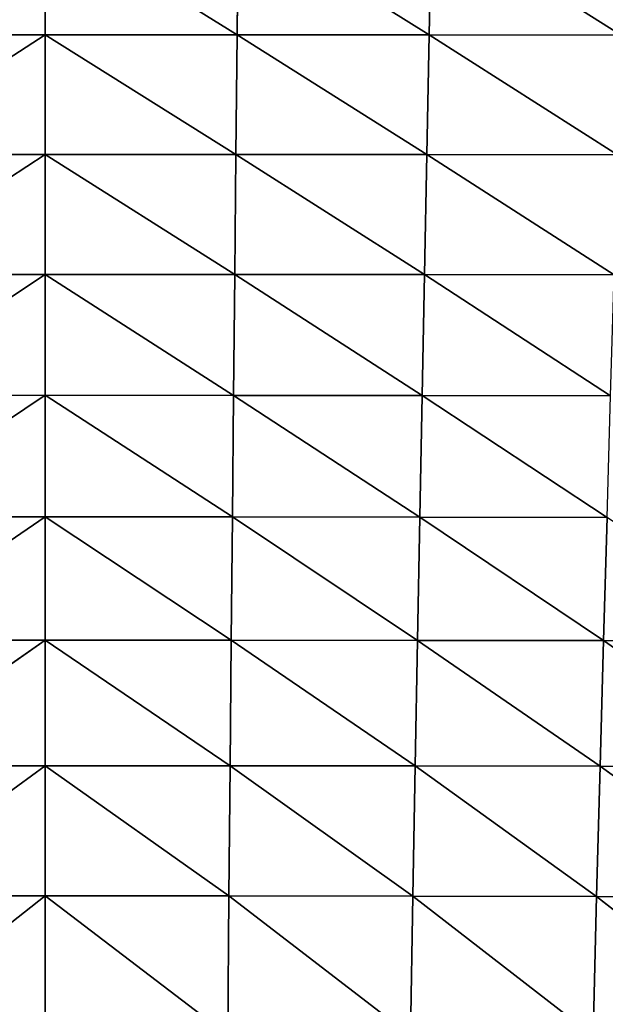
# Model space of a CAD drawing. Extents: x 4.5 to 24.5, y 5.2 to 23.5.
# Drawn here: x 14.5 to 14.9, y 8.2 to 8.9 of the extents above; entities that cross this region are included whole.
import ezdxf

# ---------------------------------------------------------------- set-up
doc = ezdxf.new("R2010")
doc.units = 0
doc.header["$MEASUREMENT"] = 0
doc.layers.get('0').update_dxf_attribs({"color": 13, "linetype": 'CONTINUOUS'})
doc.layers.add('DEFAULT', color=250, linetype='CONTINUOUS')

# ---------------------------------------------------------------- blocks, each defined once
blk = doc.blocks.new('GROUP_2')
at = {"color": 7}
for p, q in [((10.1689, 3.6793, 3.95859), (10.04331, 3.75748, 3.81797)), ((10.04331, 3.67931, 3.95861), (10.04331, 3.75748, 3.81797)), ((10.16965, 3.75747, 3.81796), (10.1689, 3.6793, 3.95859)), ((10.29449, 3.67928, 3.95855), (10.16965, 3.75747, 3.81796)), ((10.29601, 3.75746, 3.81794), (10.29449, 3.67928, 3.95855)), ((10.42008, 3.67923, 3.95848), (10.29601, 3.75746, 3.81794)), ((9.92177, 3.6793, 3.95859), (10.04331, 3.67931, 3.95861)), ((10.04331, 3.67931, 3.95861), (9.9225, 3.60105, 4.09912)), ((10.04331, 3.67931, 3.95861), (10.1689, 3.6793, 3.95859)), ((10.16814, 3.60105, 4.09912), (10.04331, 3.67931, 3.95861)), ((10.04331, 3.60106, 4.09914), (10.04331, 3.67931, 3.95861)), ((10.1689, 3.6793, 3.95859), (10.16814, 3.60105, 4.09912)), ((10.1689, 3.6793, 3.95859), (10.29449, 3.67928, 3.95855)), ((10.29296, 3.60101, 4.09905), (10.1689, 3.6793, 3.95859)), ((10.29449, 3.67928, 3.95855), (10.29296, 3.60101, 4.09905)), ((10.41779, 3.60093, 4.09895), (10.29449, 3.67928, 3.95855)), ((10.29449, 3.67928, 3.95855), (10.42008, 3.67923, 3.95848)), ((9.9225, 3.60105, 4.09912), (10.04331, 3.60106, 4.09914)), ((10.04331, 3.60106, 4.09914), (9.92324, 3.52256, 4.23948)), ((10.04331, 3.60106, 4.09914), (10.16814, 3.60105, 4.09912)), ((10.16738, 3.52256, 4.23948), (10.04331, 3.60106, 4.09914)), ((10.04331, 3.52258, 4.23951), (10.04331, 3.60106, 4.09914)), ((10.16814, 3.60105, 4.09912), (10.16738, 3.52256, 4.23948)), ((10.29145, 3.5225, 4.2394), (10.16814, 3.60105, 4.09912)), ((10.16814, 3.60105, 4.09912), (10.29296, 3.60101, 4.09905)), ((10.29296, 3.60101, 4.09905), (10.29145, 3.5225, 4.2394)), ((10.29296, 3.60101, 4.09905), (10.41779, 3.60093, 4.09895)), ((10.41552, 3.52239, 4.23926), (10.29296, 3.60101, 4.09905)), ((9.92324, 3.52256, 4.23948), (10.04331, 3.52258, 4.23951)), ((10.04331, 3.52258, 4.23951), (9.92398, 3.44353, 4.37982)), ((10.16661, 3.44353, 4.37982), (10.04331, 3.52258, 4.23951)), ((10.04331, 3.52258, 4.23951), (10.16738, 3.52256, 4.23948)), ((10.04331, 3.44356, 4.37985), (10.04331, 3.52258, 4.23951)), ((10.16738, 3.52256, 4.23948), (10.16661, 3.44353, 4.37982)), ((10.16738, 3.52256, 4.23948), (10.29145, 3.5225, 4.2394)), ((10.28992, 3.44345, 4.37971), (10.16738, 3.52256, 4.23948)), ((10.29145, 3.5225, 4.2394), (10.28992, 3.44345, 4.37971)), ((10.29145, 3.5225, 4.2394), (10.41552, 3.52239, 4.23926)), ((10.41323, 3.44332, 4.37954), (10.29145, 3.5225, 4.2394)), ((9.92398, 3.44353, 4.37982), (10.04331, 3.44356, 4.37985)), ((10.04331, 3.44356, 4.37985), (9.92471, 3.36396, 4.51959)), ((10.04331, 3.44356, 4.37985), (10.16661, 3.44353, 4.37982)), ((10.16585, 3.36396, 4.51958), (10.04331, 3.44356, 4.37985)), ((10.04331, 3.36399, 4.51962), (10.04331, 3.44356, 4.37985)), ((10.16661, 3.44353, 4.37982), (10.16585, 3.36396, 4.51958)), ((10.2884, 3.36386, 4.51946), (10.16661, 3.44353, 4.37982)), ((10.16661, 3.44353, 4.37982), (10.28992, 3.44345, 4.37971)), ((10.28992, 3.44345, 4.37971), (10.2884, 3.36386, 4.51946)), ((10.28992, 3.44345, 4.37971), (10.41323, 3.44332, 4.37954)), ((10.41095, 3.36371, 4.51926), (10.28992, 3.44345, 4.37971)), ((9.92471, 3.36396, 4.51959), (10.04331, 3.36399, 4.51962)), ((10.04331, 3.36399, 4.51962), (9.92545, 3.28338, 4.65881)), ((10.04331, 3.36399, 4.51962), (10.16585, 3.36396, 4.51958)), ((10.16509, 3.28337, 4.65881), (10.04331, 3.36399, 4.51962)), ((10.04331, 3.28341, 4.65886), (10.04331, 3.36399, 4.51962)), ((10.16585, 3.36396, 4.51958), (10.16509, 3.28337, 4.65881)), ((10.16585, 3.36396, 4.51958), (10.2884, 3.36386, 4.51946)), ((10.28688, 3.28327, 4.65867), (10.16585, 3.36396, 4.51958)), ((10.2884, 3.36386, 4.51946), (10.28688, 3.28327, 4.65867)), ((10.40866, 3.28309, 4.65844), (10.2884, 3.36386, 4.51946)), ((10.2884, 3.36386, 4.51946), (10.41095, 3.36371, 4.51926)), ((10.41095, 3.36371, 4.51926), (10.40866, 3.28309, 4.65844)), ((9.92545, 3.28338, 4.65881), (10.04331, 3.28341, 4.65886)), ((10.04331, 3.28341, 4.65886), (9.92619, 3.20122, 4.79709)), ((10.04331, 3.28341, 4.65886), (10.16509, 3.28337, 4.65881)), ((10.16433, 3.20121, 4.79709), (10.04331, 3.28341, 4.65886)), ((10.04331, 3.20126, 4.79714), (10.04331, 3.28341, 4.65886)), ((10.16509, 3.28337, 4.65881), (10.16433, 3.20121, 4.79709)), ((10.16509, 3.28337, 4.65881), (10.28688, 3.28327, 4.65867)), ((10.28535, 3.2011, 4.79693), (10.16509, 3.28337, 4.65881)), ((10.28688, 3.28327, 4.65867), (10.28535, 3.2011, 4.79693)), ((10.40638, 3.2009, 4.79666), (10.28688, 3.28327, 4.65867)), ((10.28688, 3.28327, 4.65867), (10.40866, 3.28309, 4.65844)), ((10.40866, 3.28309, 4.65844), (10.40638, 3.2009, 4.79666)), ((10.40866, 3.28309, 4.65844), (10.53045, 3.28284, 4.65811)), ((10.52741, 3.20061, 4.79629), (10.40866, 3.28309, 4.65844)), ((9.92619, 3.20122, 4.79709), (10.04331, 3.20126, 4.79714)), ((10.04331, 3.20126, 4.79714), (9.92692, 3.11605, 4.93378)), ((10.04331, 3.20126, 4.79714), (10.16433, 3.20121, 4.79709)), ((10.16357, 3.11605, 4.93378), (10.04331, 3.20126, 4.79714)), ((10.04331, 3.1161, 4.93384), (10.04331, 3.20126, 4.79714)), ((10.16433, 3.20121, 4.79709), (10.16357, 3.11605, 4.93378)), ((10.28383, 3.11592, 4.93361), (10.16433, 3.20121, 4.79709)), ((10.16433, 3.20121, 4.79709), (10.28535, 3.2011, 4.79693)), ((10.28535, 3.2011, 4.79693), (10.28383, 3.11592, 4.93361)), ((10.4041, 3.1157, 4.93331), (10.28535, 3.2011, 4.79693)), ((10.28535, 3.2011, 4.79693), (10.40638, 3.2009, 4.79666)), ((10.40638, 3.2009, 4.79666), (10.4041, 3.1157, 4.93331)), ((10.40638, 3.2009, 4.79666), (10.52741, 3.20061, 4.79629)), ((10.52436, 3.11539, 4.9329), (10.40638, 3.2009, 4.79666)), ((9.92692, 3.11605, 4.93378), (10.04331, 3.1161, 4.93384)), ((10.04331, 3.1161, 4.93384), (9.92766, 3.02491, 5.06622)), ((10.04331, 3.1161, 4.93384), (10.16357, 3.11605, 4.93378)), ((10.16281, 3.02491, 5.06622), (10.04331, 3.1161, 4.93384)), ((10.04331, 3.02496, 5.06628), (10.04331, 3.1161, 4.93384)), ((10.16357, 3.11605, 4.93378), (10.16281, 3.02491, 5.06622)), ((10.16357, 3.11605, 4.93378), (10.28383, 3.11592, 4.93361)), ((10.28231, 3.02478, 5.06603), (10.16357, 3.11605, 4.93378)), ((10.28383, 3.11592, 4.93361), (10.28231, 3.02478, 5.06603)), ((10.28383, 3.11592, 4.93361), (10.4041, 3.1157, 4.93331)), ((10.40181, 3.02455, 5.06572), (10.28383, 3.11592, 4.93361)), ((10.4041, 3.1157, 4.93331), (10.40181, 3.02455, 5.06572)), ((10.4041, 3.1157, 4.93331), (10.52436, 3.11539, 4.9329)), ((10.52131, 3.02422, 5.06527), (10.4041, 3.1157, 4.93331))]:
    blk.add_line(p, q, dxfattribs=at)
at = {"layer": 'DEFAULT', "color": 7}
mesh = blk.add_polyface(dxfattribs=at)
corners = [(9.92177, 3.6793, 3.95859), (10.04331, 3.75748, 3.81797), (9.92103, 3.75747, 3.81796)]
mesh.append_faces([[corners[k] for k in face] for face in [(0, 1, 2)]], dxfattribs={"color": 7})
mesh = blk.add_polyface(dxfattribs=at)
corners = [(10.04331, 3.67931, 3.95861), (10.04331, 3.75748, 3.81797), (9.92177, 3.6793, 3.95859)]
mesh.append_faces([[corners[k] for k in face] for face in [(0, 1, 2)]], dxfattribs={"color": 7})
mesh = blk.add_polyface(dxfattribs=at)
corners = [(10.1689, 3.6793, 3.95859), (10.16965, 3.75747, 3.81796), (10.04331, 3.75748, 3.81797)]
mesh.append_faces([[corners[k] for k in face] for face in [(0, 1, 2)]], dxfattribs={"color": 7})
mesh = blk.add_polyface(dxfattribs=at)
corners = [(10.04331, 3.67931, 3.95861), (10.1689, 3.6793, 3.95859), (10.04331, 3.75748, 3.81797)]
mesh.append_faces([[corners[k] for k in face] for face in [(0, 1, 2)]], dxfattribs={"color": 7})
mesh = blk.add_polyface(dxfattribs=at)
corners = [(10.1689, 3.6793, 3.95859), (10.29449, 3.67928, 3.95855), (10.16965, 3.75747, 3.81796)]
mesh.append_faces([[corners[k] for k in face] for face in [(0, 1, 2)]], dxfattribs={"color": 7})
mesh = blk.add_polyface(dxfattribs=at)
corners = [(10.29449, 3.67928, 3.95855), (10.29601, 3.75746, 3.81794), (10.16965, 3.75747, 3.81796)]
mesh.append_faces([[corners[k] for k in face] for face in [(0, 1, 2)]], dxfattribs={"color": 7})
mesh = blk.add_polyface(dxfattribs=at)
corners = [(10.29449, 3.67928, 3.95855), (10.42008, 3.67923, 3.95848), (10.29601, 3.75746, 3.81794)]
mesh.append_faces([[corners[k] for k in face] for face in [(0, 1, 2)]], dxfattribs={"color": 7})
mesh = blk.add_polyface(dxfattribs=at)
corners = [(10.42008, 3.67923, 3.95848), (10.42237, 3.75744, 3.8179), (10.29601, 3.75746, 3.81794)]
mesh.append_faces([[corners[k] for k in face] for face in [(0, 1, 2)]], dxfattribs={"color": 7})
mesh = blk.add_polyface(dxfattribs=at)
corners = [(9.9225, 3.60105, 4.09912), (10.04331, 3.67931, 3.95861), (9.92177, 3.6793, 3.95859)]
mesh.append_faces([[corners[k] for k in face] for face in [(0, 1, 2)]], dxfattribs={"color": 7})
mesh = blk.add_polyface(dxfattribs=at)
corners = [(10.04331, 3.60106, 4.09914), (10.04331, 3.67931, 3.95861), (9.9225, 3.60105, 4.09912)]
mesh.append_faces([[corners[k] for k in face] for face in [(0, 1, 2)]], dxfattribs={"color": 7})
mesh = blk.add_polyface(dxfattribs=at)
corners = [(10.16814, 3.60105, 4.09912), (10.1689, 3.6793, 3.95859), (10.04331, 3.67931, 3.95861)]
mesh.append_faces([[corners[k] for k in face] for face in [(0, 1, 2)]], dxfattribs={"color": 7})
mesh = blk.add_polyface(dxfattribs=at)
corners = [(10.04331, 3.60106, 4.09914), (10.16814, 3.60105, 4.09912), (10.04331, 3.67931, 3.95861)]
mesh.append_faces([[corners[k] for k in face] for face in [(0, 1, 2)]], dxfattribs={"color": 7})
mesh = blk.add_polyface(dxfattribs=at)
corners = [(10.16814, 3.60105, 4.09912), (10.29296, 3.60101, 4.09905), (10.1689, 3.6793, 3.95859)]
mesh.append_faces([[corners[k] for k in face] for face in [(0, 1, 2)]], dxfattribs={"color": 7})
mesh = blk.add_polyface(dxfattribs=at)
corners = [(10.29296, 3.60101, 4.09905), (10.29449, 3.67928, 3.95855), (10.1689, 3.6793, 3.95859)]
mesh.append_faces([[corners[k] for k in face] for face in [(0, 1, 2)]], dxfattribs={"color": 7})
mesh = blk.add_polyface(dxfattribs=at)
corners = [(10.29296, 3.60101, 4.09905), (10.41779, 3.60093, 4.09895), (10.29449, 3.67928, 3.95855)]
mesh.append_faces([[corners[k] for k in face] for face in [(0, 1, 2)]], dxfattribs={"color": 7})
mesh = blk.add_polyface(dxfattribs=at)
corners = [(10.41779, 3.60093, 4.09895), (10.42008, 3.67923, 3.95848), (10.29449, 3.67928, 3.95855)]
mesh.append_faces([[corners[k] for k in face] for face in [(0, 1, 2)]], dxfattribs={"color": 7})
mesh = blk.add_polyface(dxfattribs=at)
corners = [(9.92324, 3.52256, 4.23948), (10.04331, 3.60106, 4.09914), (9.9225, 3.60105, 4.09912)]
mesh.append_faces([[corners[k] for k in face] for face in [(0, 1, 2)]], dxfattribs={"color": 7})
mesh = blk.add_polyface(dxfattribs=at)
corners = [(10.04331, 3.52258, 4.23951), (10.04331, 3.60106, 4.09914), (9.92324, 3.52256, 4.23948)]
mesh.append_faces([[corners[k] for k in face] for face in [(0, 1, 2)]], dxfattribs={"color": 7})
mesh = blk.add_polyface(dxfattribs=at)
corners = [(10.16738, 3.52256, 4.23948), (10.16814, 3.60105, 4.09912), (10.04331, 3.60106, 4.09914)]
mesh.append_faces([[corners[k] for k in face] for face in [(0, 1, 2)]], dxfattribs={"color": 7})
mesh = blk.add_polyface(dxfattribs=at)
corners = [(10.04331, 3.52258, 4.23951), (10.16738, 3.52256, 4.23948), (10.04331, 3.60106, 4.09914)]
mesh.append_faces([[corners[k] for k in face] for face in [(0, 1, 2)]], dxfattribs={"color": 7})
mesh = blk.add_polyface(dxfattribs=at)
corners = [(10.16738, 3.52256, 4.23948), (10.29145, 3.5225, 4.2394), (10.16814, 3.60105, 4.09912)]
mesh.append_faces([[corners[k] for k in face] for face in [(0, 1, 2)]], dxfattribs={"color": 7})
mesh = blk.add_polyface(dxfattribs=at)
corners = [(10.29145, 3.5225, 4.2394), (10.29296, 3.60101, 4.09905), (10.16814, 3.60105, 4.09912)]
mesh.append_faces([[corners[k] for k in face] for face in [(0, 1, 2)]], dxfattribs={"color": 7})
mesh = blk.add_polyface(dxfattribs=at)
corners = [(10.29145, 3.5225, 4.2394), (10.41552, 3.52239, 4.23926), (10.29296, 3.60101, 4.09905)]
mesh.append_faces([[corners[k] for k in face] for face in [(0, 1, 2)]], dxfattribs={"color": 7})
mesh = blk.add_polyface(dxfattribs=at)
corners = [(10.41552, 3.52239, 4.23926), (10.41779, 3.60093, 4.09895), (10.29296, 3.60101, 4.09905)]
mesh.append_faces([[corners[k] for k in face] for face in [(0, 1, 2)]], dxfattribs={"color": 7})
mesh = blk.add_polyface(dxfattribs=at)
corners = [(9.92398, 3.44353, 4.37982), (10.04331, 3.52258, 4.23951), (9.92324, 3.52256, 4.23948)]
mesh.append_faces([[corners[k] for k in face] for face in [(0, 1, 2)]], dxfattribs={"color": 7})
mesh = blk.add_polyface(dxfattribs=at)
corners = [(10.04331, 3.44356, 4.37985), (10.04331, 3.52258, 4.23951), (9.92398, 3.44353, 4.37982)]
mesh.append_faces([[corners[k] for k in face] for face in [(0, 1, 2)]], dxfattribs={"color": 7})
mesh = blk.add_polyface(dxfattribs=at)
corners = [(10.16661, 3.44353, 4.37982), (10.16738, 3.52256, 4.23948), (10.04331, 3.52258, 4.23951)]
mesh.append_faces([[corners[k] for k in face] for face in [(0, 1, 2)]], dxfattribs={"color": 7})
mesh = blk.add_polyface(dxfattribs=at)
corners = [(10.04331, 3.44356, 4.37985), (10.16661, 3.44353, 4.37982), (10.04331, 3.52258, 4.23951)]
mesh.append_faces([[corners[k] for k in face] for face in [(0, 1, 2)]], dxfattribs={"color": 7})
mesh = blk.add_polyface(dxfattribs=at)
corners = [(10.16661, 3.44353, 4.37982), (10.28992, 3.44345, 4.37971), (10.16738, 3.52256, 4.23948)]
mesh.append_faces([[corners[k] for k in face] for face in [(0, 1, 2)]], dxfattribs={"color": 7})
mesh = blk.add_polyface(dxfattribs=at)
corners = [(10.28992, 3.44345, 4.37971), (10.29145, 3.5225, 4.2394), (10.16738, 3.52256, 4.23948)]
mesh.append_faces([[corners[k] for k in face] for face in [(0, 1, 2)]], dxfattribs={"color": 7})
mesh = blk.add_polyface(dxfattribs=at)
corners = [(10.28992, 3.44345, 4.37971), (10.41323, 3.44332, 4.37954), (10.29145, 3.5225, 4.2394)]
mesh.append_faces([[corners[k] for k in face] for face in [(0, 1, 2)]], dxfattribs={"color": 7})
mesh = blk.add_polyface(dxfattribs=at)
corners = [(10.41323, 3.44332, 4.37954), (10.41552, 3.52239, 4.23926), (10.29145, 3.5225, 4.2394)]
mesh.append_faces([[corners[k] for k in face] for face in [(0, 1, 2)]], dxfattribs={"color": 7})
mesh = blk.add_polyface(dxfattribs=at)
corners = [(9.92471, 3.36396, 4.51959), (10.04331, 3.44356, 4.37985), (9.92398, 3.44353, 4.37982)]
mesh.append_faces([[corners[k] for k in face] for face in [(0, 1, 2)]], dxfattribs={"color": 7})
mesh = blk.add_polyface(dxfattribs=at)
corners = [(10.04331, 3.36399, 4.51962), (10.04331, 3.44356, 4.37985), (9.92471, 3.36396, 4.51959)]
mesh.append_faces([[corners[k] for k in face] for face in [(0, 1, 2)]], dxfattribs={"color": 7})
mesh = blk.add_polyface(dxfattribs=at)
corners = [(10.16585, 3.36396, 4.51958), (10.16661, 3.44353, 4.37982), (10.04331, 3.44356, 4.37985)]
mesh.append_faces([[corners[k] for k in face] for face in [(0, 1, 2)]], dxfattribs={"color": 7})
mesh = blk.add_polyface(dxfattribs=at)
corners = [(10.04331, 3.36399, 4.51962), (10.16585, 3.36396, 4.51958), (10.04331, 3.44356, 4.37985)]
mesh.append_faces([[corners[k] for k in face] for face in [(0, 1, 2)]], dxfattribs={"color": 7})
mesh = blk.add_polyface(dxfattribs=at)
corners = [(10.16585, 3.36396, 4.51958), (10.2884, 3.36386, 4.51946), (10.16661, 3.44353, 4.37982)]
mesh.append_faces([[corners[k] for k in face] for face in [(0, 1, 2)]], dxfattribs={"color": 7})
mesh = blk.add_polyface(dxfattribs=at)
corners = [(10.2884, 3.36386, 4.51946), (10.28992, 3.44345, 4.37971), (10.16661, 3.44353, 4.37982)]
mesh.append_faces([[corners[k] for k in face] for face in [(0, 1, 2)]], dxfattribs={"color": 7})
mesh = blk.add_polyface(dxfattribs=at)
corners = [(10.2884, 3.36386, 4.51946), (10.41095, 3.36371, 4.51926), (10.28992, 3.44345, 4.37971)]
mesh.append_faces([[corners[k] for k in face] for face in [(0, 1, 2)]], dxfattribs={"color": 7})
mesh = blk.add_polyface(dxfattribs=at)
corners = [(10.41095, 3.36371, 4.51926), (10.41323, 3.44332, 4.37954), (10.28992, 3.44345, 4.37971)]
mesh.append_faces([[corners[k] for k in face] for face in [(0, 1, 2)]], dxfattribs={"color": 7})
mesh = blk.add_polyface(dxfattribs=at)
corners = [(9.92545, 3.28338, 4.65881), (10.04331, 3.36399, 4.51962), (9.92471, 3.36396, 4.51959)]
mesh.append_faces([[corners[k] for k in face] for face in [(0, 1, 2)]], dxfattribs={"color": 7})
mesh = blk.add_polyface(dxfattribs=at)
corners = [(10.04331, 3.28341, 4.65886), (10.04331, 3.36399, 4.51962), (9.92545, 3.28338, 4.65881)]
mesh.append_faces([[corners[k] for k in face] for face in [(0, 1, 2)]], dxfattribs={"color": 7})
mesh = blk.add_polyface(dxfattribs=at)
corners = [(10.16509, 3.28337, 4.65881), (10.16585, 3.36396, 4.51958), (10.04331, 3.36399, 4.51962)]
mesh.append_faces([[corners[k] for k in face] for face in [(0, 1, 2)]], dxfattribs={"color": 7})
mesh = blk.add_polyface(dxfattribs=at)
corners = [(10.04331, 3.28341, 4.65886), (10.16509, 3.28337, 4.65881), (10.04331, 3.36399, 4.51962)]
mesh.append_faces([[corners[k] for k in face] for face in [(0, 1, 2)]], dxfattribs={"color": 7})
mesh = blk.add_polyface(dxfattribs=at)
corners = [(10.16509, 3.28337, 4.65881), (10.28688, 3.28327, 4.65867), (10.16585, 3.36396, 4.51958)]
mesh.append_faces([[corners[k] for k in face] for face in [(0, 1, 2)]], dxfattribs={"color": 7})
mesh = blk.add_polyface(dxfattribs=at)
corners = [(10.28688, 3.28327, 4.65867), (10.2884, 3.36386, 4.51946), (10.16585, 3.36396, 4.51958)]
mesh.append_faces([[corners[k] for k in face] for face in [(0, 1, 2)]], dxfattribs={"color": 7})
mesh = blk.add_polyface(dxfattribs=at)
corners = [(10.28688, 3.28327, 4.65867), (10.40866, 3.28309, 4.65844), (10.2884, 3.36386, 4.51946)]
mesh.append_faces([[corners[k] for k in face] for face in [(0, 1, 2)]], dxfattribs={"color": 7})
mesh = blk.add_polyface(dxfattribs=at)
corners = [(10.40866, 3.28309, 4.65844), (10.41095, 3.36371, 4.51926), (10.2884, 3.36386, 4.51946)]
mesh.append_faces([[corners[k] for k in face] for face in [(0, 1, 2)]], dxfattribs={"color": 7})
mesh = blk.add_polyface(dxfattribs=at)
corners = [(10.40866, 3.28309, 4.65844), (10.53045, 3.28284, 4.65811), (10.41095, 3.36371, 4.51926)]
mesh.append_faces([[corners[k] for k in face] for face in [(0, 1, 2)]], dxfattribs={"color": 7})
mesh = blk.add_polyface(dxfattribs=at)
corners = [(9.92619, 3.20122, 4.79709), (10.04331, 3.28341, 4.65886), (9.92545, 3.28338, 4.65881)]
mesh.append_faces([[corners[k] for k in face] for face in [(0, 1, 2)]], dxfattribs={"color": 7})
mesh = blk.add_polyface(dxfattribs=at)
corners = [(10.04331, 3.20126, 4.79714), (10.04331, 3.28341, 4.65886), (9.92619, 3.20122, 4.79709)]
mesh.append_faces([[corners[k] for k in face] for face in [(0, 1, 2)]], dxfattribs={"color": 7})
mesh = blk.add_polyface(dxfattribs=at)
corners = [(10.16433, 3.20121, 4.79709), (10.16509, 3.28337, 4.65881), (10.04331, 3.28341, 4.65886)]
mesh.append_faces([[corners[k] for k in face] for face in [(0, 1, 2)]], dxfattribs={"color": 7})
mesh = blk.add_polyface(dxfattribs=at)
corners = [(10.04331, 3.20126, 4.79714), (10.16433, 3.20121, 4.79709), (10.04331, 3.28341, 4.65886)]
mesh.append_faces([[corners[k] for k in face] for face in [(0, 1, 2)]], dxfattribs={"color": 7})
mesh = blk.add_polyface(dxfattribs=at)
corners = [(10.16433, 3.20121, 4.79709), (10.28535, 3.2011, 4.79693), (10.16509, 3.28337, 4.65881)]
mesh.append_faces([[corners[k] for k in face] for face in [(0, 1, 2)]], dxfattribs={"color": 7})
mesh = blk.add_polyface(dxfattribs=at)
corners = [(10.28535, 3.2011, 4.79693), (10.28688, 3.28327, 4.65867), (10.16509, 3.28337, 4.65881)]
mesh.append_faces([[corners[k] for k in face] for face in [(0, 1, 2)]], dxfattribs={"color": 7})
mesh = blk.add_polyface(dxfattribs=at)
corners = [(10.28535, 3.2011, 4.79693), (10.40638, 3.2009, 4.79666), (10.28688, 3.28327, 4.65867)]
mesh.append_faces([[corners[k] for k in face] for face in [(0, 1, 2)]], dxfattribs={"color": 7})
mesh = blk.add_polyface(dxfattribs=at)
corners = [(10.40638, 3.2009, 4.79666), (10.40866, 3.28309, 4.65844), (10.28688, 3.28327, 4.65867)]
mesh.append_faces([[corners[k] for k in face] for face in [(0, 1, 2)]], dxfattribs={"color": 7})
mesh = blk.add_polyface(dxfattribs=at)
corners = [(10.40638, 3.2009, 4.79666), (10.52741, 3.20061, 4.79629), (10.40866, 3.28309, 4.65844)]
mesh.append_faces([[corners[k] for k in face] for face in [(0, 1, 2)]], dxfattribs={"color": 7})
mesh = blk.add_polyface(dxfattribs=at)
corners = [(10.52741, 3.20061, 4.79629), (10.53045, 3.28284, 4.65811), (10.40866, 3.28309, 4.65844)]
mesh.append_faces([[corners[k] for k in face] for face in [(0, 1, 2)]], dxfattribs={"color": 7})
mesh = blk.add_polyface(dxfattribs=at)
corners = [(9.92692, 3.11605, 4.93378), (10.04331, 3.20126, 4.79714), (9.92619, 3.20122, 4.79709)]
mesh.append_faces([[corners[k] for k in face] for face in [(0, 1, 2)]], dxfattribs={"color": 7})
mesh = blk.add_polyface(dxfattribs=at)
corners = [(10.04331, 3.1161, 4.93384), (10.04331, 3.20126, 4.79714), (9.92692, 3.11605, 4.93378)]
mesh.append_faces([[corners[k] for k in face] for face in [(0, 1, 2)]], dxfattribs={"color": 7})
mesh = blk.add_polyface(dxfattribs=at)
corners = [(10.16357, 3.11605, 4.93378), (10.16433, 3.20121, 4.79709), (10.04331, 3.20126, 4.79714)]
mesh.append_faces([[corners[k] for k in face] for face in [(0, 1, 2)]], dxfattribs={"color": 7})
mesh = blk.add_polyface(dxfattribs=at)
corners = [(10.04331, 3.1161, 4.93384), (10.16357, 3.11605, 4.93378), (10.04331, 3.20126, 4.79714)]
mesh.append_faces([[corners[k] for k in face] for face in [(0, 1, 2)]], dxfattribs={"color": 7})
mesh = blk.add_polyface(dxfattribs=at)
corners = [(10.16357, 3.11605, 4.93378), (10.28383, 3.11592, 4.93361), (10.16433, 3.20121, 4.79709)]
mesh.append_faces([[corners[k] for k in face] for face in [(0, 1, 2)]], dxfattribs={"color": 7})
mesh = blk.add_polyface(dxfattribs=at)
corners = [(10.28383, 3.11592, 4.93361), (10.28535, 3.2011, 4.79693), (10.16433, 3.20121, 4.79709)]
mesh.append_faces([[corners[k] for k in face] for face in [(0, 1, 2)]], dxfattribs={"color": 7})
mesh = blk.add_polyface(dxfattribs=at)
corners = [(10.28383, 3.11592, 4.93361), (10.4041, 3.1157, 4.93331), (10.28535, 3.2011, 4.79693)]
mesh.append_faces([[corners[k] for k in face] for face in [(0, 1, 2)]], dxfattribs={"color": 7})
mesh = blk.add_polyface(dxfattribs=at)
corners = [(10.4041, 3.1157, 4.93331), (10.40638, 3.2009, 4.79666), (10.28535, 3.2011, 4.79693)]
mesh.append_faces([[corners[k] for k in face] for face in [(0, 1, 2)]], dxfattribs={"color": 7})
mesh = blk.add_polyface(dxfattribs=at)
corners = [(10.4041, 3.1157, 4.93331), (10.52436, 3.11539, 4.9329), (10.40638, 3.2009, 4.79666)]
mesh.append_faces([[corners[k] for k in face] for face in [(0, 1, 2)]], dxfattribs={"color": 7})
mesh = blk.add_polyface(dxfattribs=at)
corners = [(10.52436, 3.11539, 4.9329), (10.52741, 3.20061, 4.79629), (10.40638, 3.2009, 4.79666)]
mesh.append_faces([[corners[k] for k in face] for face in [(0, 1, 2)]], dxfattribs={"color": 7})
mesh = blk.add_polyface(dxfattribs=at)
corners = [(9.92766, 3.02491, 5.06622), (10.04331, 3.1161, 4.93384), (9.92692, 3.11605, 4.93378)]
mesh.append_faces([[corners[k] for k in face] for face in [(0, 1, 2)]], dxfattribs={"color": 7})
mesh = blk.add_polyface(dxfattribs=at)
corners = [(10.04331, 3.02496, 5.06628), (10.04331, 3.1161, 4.93384), (9.92766, 3.02491, 5.06622)]
mesh.append_faces([[corners[k] for k in face] for face in [(0, 1, 2)]], dxfattribs={"color": 7})
mesh = blk.add_polyface(dxfattribs=at)
corners = [(10.16281, 3.02491, 5.06622), (10.16357, 3.11605, 4.93378), (10.04331, 3.1161, 4.93384)]
mesh.append_faces([[corners[k] for k in face] for face in [(0, 1, 2)]], dxfattribs={"color": 7})
mesh = blk.add_polyface(dxfattribs=at)
corners = [(10.04331, 3.02496, 5.06628), (10.16281, 3.02491, 5.06622), (10.04331, 3.1161, 4.93384)]
mesh.append_faces([[corners[k] for k in face] for face in [(0, 1, 2)]], dxfattribs={"color": 7})
mesh = blk.add_polyface(dxfattribs=at)
corners = [(10.16281, 3.02491, 5.06622), (10.28231, 3.02478, 5.06603), (10.16357, 3.11605, 4.93378)]
mesh.append_faces([[corners[k] for k in face] for face in [(0, 1, 2)]], dxfattribs={"color": 7})
mesh = blk.add_polyface(dxfattribs=at)
corners = [(10.28231, 3.02478, 5.06603), (10.28383, 3.11592, 4.93361), (10.16357, 3.11605, 4.93378)]
mesh.append_faces([[corners[k] for k in face] for face in [(0, 1, 2)]], dxfattribs={"color": 7})
mesh = blk.add_polyface(dxfattribs=at)
corners = [(10.28231, 3.02478, 5.06603), (10.40181, 3.02455, 5.06572), (10.28383, 3.11592, 4.93361)]
mesh.append_faces([[corners[k] for k in face] for face in [(0, 1, 2)]], dxfattribs={"color": 7})
mesh = blk.add_polyface(dxfattribs=at)
corners = [(10.40181, 3.02455, 5.06572), (10.4041, 3.1157, 4.93331), (10.28383, 3.11592, 4.93361)]
mesh.append_faces([[corners[k] for k in face] for face in [(0, 1, 2)]], dxfattribs={"color": 7})
mesh = blk.add_polyface(dxfattribs=at)
corners = [(10.40181, 3.02455, 5.06572), (10.52131, 3.02422, 5.06527), (10.4041, 3.1157, 4.93331)]
mesh.append_faces([[corners[k] for k in face] for face in [(0, 1, 2)]], dxfattribs={"color": 7})
mesh = blk.add_polyface(dxfattribs=at)
corners = [(10.52131, 3.02422, 5.06527), (10.52436, 3.11539, 4.9329), (10.4041, 3.1157, 4.93331)]
mesh.append_faces([[corners[k] for k in face] for face in [(0, 1, 2)]], dxfattribs={"color": 7})

msp = doc.modelspace()

# ---------------------------------------------------------------- block references
msp.add_blockref('GROUP_2', (4.47494, 5.20225, 1.38775))

doc.saveas('drawing.dxf')
